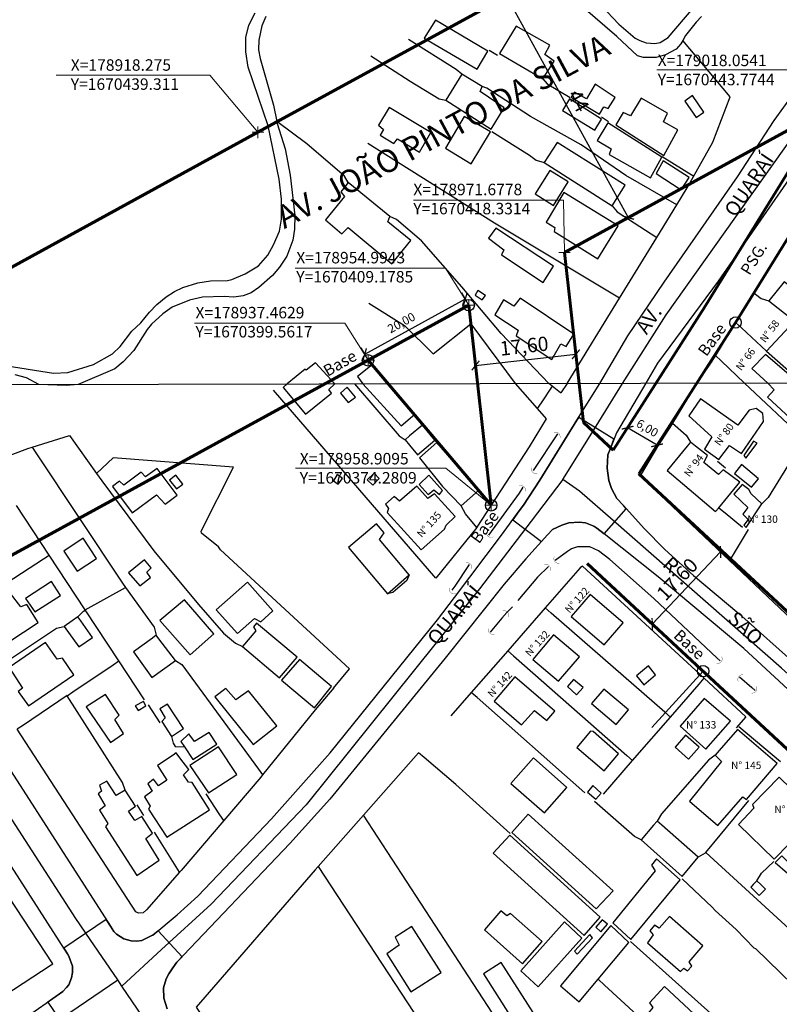
# Model space of a CAD drawing. Units: millimetres. Extents: x 177072 to 181006, y 1668731 to 16688982299.
# Drawn here: x 178877 to 179009, y 1670287 to 1670459 of the extents above; entities that cross this region are included whole.
import ezdxf
from ezdxf.enums import TextEntityAlignment as Align

# ---------------------------------------------------------------- set-up
doc = ezdxf.new("R2010")
doc.units = ezdxf.units.MM
doc.header["$LTSCALE"] = 5
doc.header["$MEASUREMENT"] = 0
doc.header["$PDMODE"] = 2
doc.header["$PDSIZE"] = -2
doc.linetypes.add('DASHED2', pattern=[0.375, 0.25, -0.125])
for name, color, linetype in [('Cotas Coordenadas', 7, 'Continuous'), ('T-MFIO-EXI', 7, 'DASHED2'), ('T-TEXTP', 7, 'Continuous'), ('V-ARROIO', 144, 'Continuous'), ('V-BUEIRO', 5, 'Continuous'), ('V-EDIFICACAO', 2, 'Continuous'), ('V-LOTE', 1, 'Continuous'), ('V-NOME_DOS_LOGRADOUROS', 7, 'Continuous'), ('V-QUADRA', 2, 'Continuous'), ('V-TESTADA', 5, 'Continuous'), ('V-VALETA', 6, 'Continuous')]:
    doc.layers.add(name, color=color, linetype=linetype)
doc.layers.add('Linhas de Cota', color=7, linetype='Continuous', lineweight=5)
doc.layers.add('Traçado Viario', color=7, linetype='Continuous', lineweight=60)
for name, color, linetype, plot in [('V-CRUZAMENTO', 1, 'Continuous', False), ('V-EIXO_DE_LOGRADOURO', 3, 'Continuous', False), ('X-LIMITE_1000', 7, 'Continuous', False)]:
    doc.layers.add(name, color=color, linetype=linetype, plot=plot)
doc.styles.get("Standard").update_dxf_attribs({"font": 'ARIAL.TTF'})
doc.dimstyles.new('ISO-25', dxfattribs={"dimtxt": 1.5, "dimasz": 1.5, "dimexe": 1.25, "dimexo": 0.625, "dimtad": 1, "dimtxsty": 'Standard', "dimblk": 'ARCHTICK', "dimcen": 0, "dimadec": 0, "dimazin": 0, "dimtfac": 1, "dimtmove": 0, "dimatfit": 3, "dimldrblk": 'ARCHTICK', "dimfxl": 0, "dimarcsym": 0})

# ---------------------------------------------------------------- blocks, each defined once
blk = doc.blocks.new('305')
at = {"color": 0, "linetype": 'ByBlock', "lineweight": -2, "const_width": 0.05}
blk.add_lwpolyline([(0.73, 0.39, 0.60863), (-0.73, 0.38)], format="xyb", dxfattribs=at)
blk = doc.blocks.new('_ArchTick')
at = {"color": 0, "linetype": 'ByBlock', "const_width": 0.15}
blk.add_lwpolyline([(-0.5, -0.5), (0.5, 0.5)], dxfattribs=at)
blk = doc.blocks.new('*D118')
at = {"layer": 'Defpoints', "color": 0}
for p in [(178954.41, 1670410.25), (178954.99, 1670409.18), (178937.46, 1670399.56)]:
    blk.add_point(p, dxfattribs=at)
at = {"layer": 'Linhas de Cota', "color": 0, "lineweight": -2}
for p, q in [((178936.88, 1670400.63), (178954.41, 1670410.25)), ((178954.69, 1670409.73), (178953.81, 1670411.34)), ((178937.16, 1670400.11), (178936.28, 1670401.73))]:
    blk.add_line(p, q, dxfattribs=at)
at = {"layer": 'Linhas de Cota', "color": 0, "lineweight": -2, "xscale": 1.5, "yscale": 1.5, "zscale": 1.5}
for p, rotation in [((178954.41, 1670410.25), 28.7467446113855), ((178936.88, 1670400.63), 208.7467446113855)]:
    blk.add_blockref('_ArchTick', p, dxfattribs=dict(at, rotation=rotation))
at = {"layer": 'Linhas de Cota', "color": 0, "insert": (178943.36, 1670405.93), "char_height": 1.5, "attachment_point": 5, "rotation": 28.7467}
blk.add_mtext('20,00', dxfattribs=at)
blk = doc.blocks.new('*D119')
at = {"layer": 'Defpoints', "color": 0}
for p in [(178973.67, 1670400.59), (178973.71, 1670400.18), (178956.22, 1670398.22)]:
    blk.add_point(p, dxfattribs=at)
at = {"layer": 'Linhas de Cota', "color": 0, "lineweight": -2}
for p, q in [((178973.64, 1670400.8), (178973.53, 1670401.83)), ((178956.15, 1670398.84), (178956.04, 1670399.87)), ((178956.18, 1670398.63), (178973.67, 1670400.59))]:
    blk.add_line(p, q, dxfattribs=at)
at = {"layer": 'Linhas de Cota', "color": 0, "lineweight": -2, "xscale": 1.5, "yscale": 1.5, "zscale": 1.5}
for p, rotation in [((178973.67, 1670400.59), 6.401282169844523), ((178956.18, 1670398.63), 186.4012821698445)]:
    blk.add_blockref('_ArchTick', p, dxfattribs=dict(at, rotation=rotation))
at = {"layer": 'Linhas de Cota', "color": 0, "insert": (178964.69, 1670401.72), "char_height": 2.5, "attachment_point": 5, "rotation": 6.4013}
blk.add_mtext('17,60', dxfattribs=at)
blk = doc.blocks.new('*D121')
at = {"layer": 'Defpoints', "color": 0}
for p in [(178982.6, 1670387.66), (178982.68, 1670387.79), (178987.75, 1670384.59)]:
    blk.add_point(p, dxfattribs=at)
at = {"layer": 'Linhas de Cota', "color": 0, "lineweight": -2}
for p, q in [((178987.83, 1670384.72), (178982.68, 1670387.79)), ((178982.92, 1670388.2), (178983.32, 1670388.87)), ((178988.07, 1670385.12), (178988.47, 1670385.79))]:
    blk.add_line(p, q, dxfattribs=at)
at = {"layer": 'Linhas de Cota', "color": 0, "lineweight": -2, "xscale": 1.5, "yscale": 1.5, "zscale": 1.5}
for p, rotation in [((178982.68, 1670387.79), 149.1999644985986), ((178987.83, 1670384.72), 329.1999644985985)]:
    blk.add_blockref('_ArchTick', p, dxfattribs=dict(at, rotation=rotation))
at = {"layer": 'Linhas de Cota', "color": 0, "insert": (178986.04, 1670387.57), "char_height": 1.5, "attachment_point": 5, "rotation": 329.2}
blk.add_mtext('6,00', dxfattribs=at)
blk = doc.blocks.new('*D122')
at = {"layer": 'Defpoints', "color": 0}
for p in [(178998.48, 1670366.54), (178998.9, 1670366.13), (178986.57, 1670353.96)]:
    blk.add_point(p, dxfattribs=at)
at = {"layer": 'Linhas de Cota', "color": 0, "lineweight": -2}
for p, q in [((178986.99, 1670353.56), (178998.9, 1670366.13)), ((178998.93, 1670366.11), (178999.81, 1670365.27)), ((178987.02, 1670353.53), (178987.9, 1670352.7))]:
    blk.add_line(p, q, dxfattribs=at)
at = {"layer": 'Linhas de Cota', "color": 0, "lineweight": -2, "xscale": 1.5, "yscale": 1.5, "zscale": 1.5}
for p, rotation in [((178998.9, 1670366.13), 46.55636126800403), ((178986.99, 1670353.56), 226.556361268004)]:
    blk.add_blockref('_ArchTick', p, dxfattribs=dict(at, rotation=rotation))
at = {"layer": 'Linhas de Cota', "color": 0, "insert": (178991.57, 1670361.15), "char_height": 2.5, "attachment_point": 5, "rotation": 46.5564}
blk.add_mtext('17.60', dxfattribs=at)
blk = doc.blocks.new('*D124')
at = {"layer": 'Defpoints', "color": 0}
for p in [(178961.61, 1670463.04), (178982.8, 1670424.43), (178982.8, 1670424.43)]:
    blk.add_point(p, dxfattribs=at)
at = {"layer": 'Linhas de Cota', "color": 0, "lineweight": -2}
for p, q in [((178961.61, 1670463.04), (178982.8, 1670424.43)), ((178962.16, 1670463.34), (178962.71, 1670463.64)), ((178983.34, 1670424.73), (178983.89, 1670425.03))]:
    blk.add_line(p, q, dxfattribs=at)
at = {"layer": 'Linhas de Cota', "color": 0, "lineweight": -2, "xscale": 1.5, "yscale": 1.5, "zscale": 1.5}
for p, rotation in [((178961.61, 1670463.04), 118.7500713032684), ((178982.8, 1670424.43), 298.7500713032684)]:
    blk.add_blockref('_ArchTick', p, dxfattribs=dict(at, rotation=rotation))
at = {"layer": 'Linhas de Cota', "color": 0, "insert": (178973.85, 1670444.64), "char_height": 2.5, "attachment_point": 5, "rotation": 298.7501}
blk.add_mtext('44', dxfattribs=at)

msp = doc.modelspace()

# ---------------------------------------------------------------- linework, layer by layer
at = {"layer": 'Linhas de Cota'}
for p, q in [((178987.79108, 1670450.21969), (179013.98018, 1670450.21969)), ((178909.88978, 1670449.24328), (178883.12233, 1670449.24328)), ((178918.275, 1670439.311), (178909.88978, 1670449.24328)), ((178945.35289, 1670427.48177), (178971.54199, 1670427.48177)), ((178971.67783, 1670418.33139), (178971.54199, 1670427.48177)), ((178924.7608, 1670415.63999), (178950.9499, 1670415.63999)), ((178954.99428, 1670409.17846), (178950.9499, 1670415.63999)), ((178907.22943, 1670406.02325), (178933.41853, 1670406.02325)), ((178937.46291, 1670399.56171), (178933.41853, 1670406.02325)), ((178924.79728, 1670380.74242), (178950.98638, 1670380.74242)), ((178958.90946, 1670374.28089), (178950.98638, 1670380.74242))]:
    msp.add_line(p, q, dxfattribs=at)
for p in [(178918.275, 1670439.311), (178971.67783, 1670418.33139), (178954.99428, 1670409.17846), (178937.46291, 1670399.56171), (178958.90946, 1670374.28089)]:
    msp.add_point(p, dxfattribs=at)
at = {"layer": 'T-MFIO-EXI', "linetype": 'Continuous'}
msp.add_line((178995.84586, 1670345.33483), (178986.93223, 1670335.50847), dxfattribs=at)
at = {"layer": 'Traçado Viario'}
for p, q in [((178918.275, 1670439.311), (179005.985, 1670487.34)), ((179018.05411, 1670443.77437), (178971.67783, 1670418.33139)), ((178918.275, 1670439.311), (178786.709, 1670367.266)), ((178996.04697, 1670408.71383), (179012.93327, 1670436.05971)), ((179001.82479, 1670406.65079), (179018.6825, 1670433.91944)), ((178974.99917, 1670388.72696), (178971.67783, 1670418.33139)), ((178954.99428, 1670409.17846), (178937.46368, 1670399.56081)), ((178958.90946, 1670374.28089), (178954.99428, 1670409.17846)), ((178980.19561, 1670383.89903), (178996.13953, 1670408.85873)), ((178984.6636, 1670379.7479), (179001.82479, 1670406.65079)), ((178937.46291, 1670399.56171), (178807.842, 1670328.673)), ((178937.46368, 1670399.56081), (178958.90946, 1670374.28089)), ((178938.22932, 1670399.98086), (178937.9726, 1670399.84046))]:
    msp.add_line(p, q, dxfattribs=at)
at = {"layer": 'Traçado Viario', "linetype": 'Continuous'}
for p, q in [((178974.99917, 1670388.72696), (178980.19561, 1670383.89903)), ((178984.6636, 1670379.7479), (179074.03259, 1670296.71666)), ((178975.65246, 1670364.09619), (178996.28543, 1670344.92644)), ((178996.28543, 1670344.92644), (179027.69477, 1670315.74454))]:
    msp.add_line(p, q, dxfattribs=at)
at = {"layer": 'Traçado Viario', "linetype": 'Continuous', "lineweight": -2}
for centre in [(178954.98583, 1670409.15466), (179001.51, 1670406.14), (178937.45446, 1670399.53792), (178958.90101, 1670374.25709), (178995.84586, 1670345.33483)]:
    msp.add_circle(centre, 1, dxfattribs=at)
at = {"layer": 'V-ARROIO'}
for points in [[(178978.11, 1670461.44), (178981.14, 1670458.15), (178984.03, 1670455.75), (178984.8, 1670455.3), (178985.93, 1670454.92), (178987.43, 1670454.79), (178988.37, 1670454.96), (178989.76, 1670455.86), (178994.12, 1670460.97)], [(178873.43, 1670398.77), (178882.66, 1670397.32), (178885.14, 1670397.42), (178889.63, 1670398.81), (178892.92, 1670400.65), (178894.24, 1670401.96), (178896.27, 1670404.61), (178897.88, 1670406.08), (178899.35, 1670407.92), (178900.67, 1670409.27), (178902.26, 1670410.61), (178903.73, 1670411.55), (178905.19, 1670412.26), (178907.8, 1670413.05), (178910.02, 1670413.39), (178912.97, 1670413.48), (178913.74, 1670413.63), (178916.05, 1670414.61), (178918.39, 1670416.04), (178920, 1670417.86), (178921, 1670419.66), (178922.01, 1670422.05), (178922.39, 1670424.14), (178922.37, 1670427.65), (178921.94, 1670431.15), (178920.06, 1670440.41), (178916.58, 1670450.65), (178916.13, 1670453.34), (178916.17, 1670455.86), (178916.7, 1670458), (178917.79, 1670460.14)], [(178995.55, 1670459.51), (178994.63, 1670458.53), (178992.77, 1670456.16), (178992.3, 1670455.29), (178991.98, 1670454.71), (178991.14, 1670453.83), (178989.31, 1670452.84), (178987.64, 1670452.37), (178985.46, 1670452.33), (178984.4, 1670452.65), (178980.84, 1670456.01), (178974.97, 1670461.05)], [(178919.63, 1670459.53), (178918.93, 1670457.87), (178918.41, 1670455.39), (178918.37, 1670453.68), (178918.63, 1670452.18), (178920.96, 1670444.06), (178921.56, 1670441.22), (178921.64, 1670440.86), (178922.99, 1670436.45), (178923.89, 1670431.84), (178924.68, 1670424.79), (178924.66, 1670422.43), (178924.34, 1670420.51), (178923.29, 1670417.73), (178922.05, 1670415.81), (178920.83, 1670414.36), (178918.44, 1670412.26), (178917.07, 1670411.34), (178915.7, 1670410.78), (178914.04, 1670410.53), (178912.37, 1670410.65), (178908.61, 1670410.53), (178906.34, 1670410.03), (178903.31, 1670408.84), (178901.7, 1670407.64), (178899.72, 1670405.84), (178898.96, 1670404.93), (178896.61, 1670401.28), (178894.8, 1670399.28), (178893.31, 1670398.04), (178886.96, 1670395.35), (178884.83, 1670395.17), (178880.1, 1670395.34), (178877.94, 1670396.5), (178875.98, 1670396.99)]]:
    msp.add_lwpolyline(points, dxfattribs=at)
at = {"layer": 'V-CRUZAMENTO'}
msp.add_lwpolyline([(178971.21, 1670370.81), (178972.44, 1670371.18), (178974.26, 1670371.33), (178975.35, 1670371.18), (178976.79, 1670370.65), (178977.34, 1670370.29), (178978.62, 1670369.27), (178978.62, 1670369.27), (178982.45794, 1670373.65196), (178981.95, 1670374.21), (178981.95, 1670374.21), (178980.82, 1670375.45), (178979.9, 1670377.2), (178979.43, 1670378.6), (178979.1, 1670380.71), (178979.25, 1670383.08), (178979.63, 1670384.07), (178979.63, 1670384.07), (178980.29065, 1670385.77569), (178974.16348, 1670389.5734), (178973.87, 1670389.1), (178973.87, 1670389.1), (178967.38, 1670378.62), (178964.55, 1670374.31), (178963.81, 1670373.29), (178962.69349, 1670371.74797), (178967.6856, 1670367.93197), (178968.75, 1670369.1), (178969.61, 1670370.04)], close=True, dxfattribs=at)
msp.add_lwpolyline([(178902.47, 1670286.46), (178901.88, 1670288.3), (178901.82, 1670290.14), (178902.28, 1670291.66), (178902.73, 1670292.55), (178903.45, 1670293.6), (178903.45, 1670293.6), (178904.15, 1670294.61), (178905.03574, 1670295.53892), (178900.84855, 1670300.07329), (178899.93, 1670299.32), (178899.9, 1670299.31), (178899.9, 1670299.31), (178898.05, 1670298.38), (178897.13, 1670298.28), (178896.17, 1670298.33), (178894.91, 1670298.68), (178893.62, 1670299.46), (178893.15, 1670299.96), (178892.58, 1670300.84), (178892.58, 1670300.84), (178891.81092, 1670302.03738), (178884.44525, 1670297.01901), (178885.06, 1670296.06), (178885.06, 1670296.06), (178885.32, 1670295.65), (178885.95, 1670293.87), (178885.97, 1670292.78), (178885.8, 1670291.85), (178885.29, 1670290.64), (178884.9, 1670290.19), (178884.27, 1670289.45), (178881.63747, 1670287.62155), (178885.69948, 1670281.63342)], dxfattribs=at)
at = {"layer": 'V-EDIFICACAO'}
for p, q in [((178938.16, 1670398.74), (178935.59, 1670396.7)), ((178941.03, 1670395.45), (178938.16, 1670398.74)), ((178935.59, 1670396.7), (178936.54, 1670395.45)), ((178936.54, 1670395.45), (178943.2, 1670388.11)), ((178945.61, 1670390.13), (178941.03, 1670395.45)), ((178941.03, 1670395.45), (178941.03, 1670395.45)), ((178943.2, 1670388.11), (178945.61, 1670390.13)), ((178949.45, 1670385.22), (178946.45, 1670382.55)), ((178956.73, 1670376.85), (178949.45, 1670385.22)), ((178949.45, 1670385.22), (178949.45, 1670385.22)), ((178946.45, 1670382.55), (178950.44, 1670377.52)), ((178950.44, 1670377.52), (178953.69, 1670374.18)), ((178953.69, 1670374.18), (178956.73, 1670376.85))]:
    msp.add_line(p, q, dxfattribs=at)
for points in [[(178949.19, 1670458.84), (178947.26, 1670455.72), (178956.5, 1670450.33), (178958.34, 1670453.45), (178949.19, 1670458.84)], [(178963.25, 1670457.81), (178960.39, 1670453.07), (178967.91, 1670448.66), (178969.92, 1670451.74), (178968.25, 1670452.9), (178969.15, 1670454.48), (178963.25, 1670457.81)], [(178957.01, 1670446.44), (178957.35, 1670447.3), (178953.8, 1670449.43), (178951.03, 1670444.9), (178958.93, 1670439.86), (178961.2, 1670443.58), (178957.01, 1670446.44)], [(178977.06, 1670447.68), (178975.52, 1670445.16), (178973.42, 1670446.31), (178972.87, 1670445.42), (178977.78, 1670442.47), (178978.55, 1670443.75), (178979.28, 1670443.45), (178980.52, 1670445.37), (178977.06, 1670447.68)], [(178972.57, 1670445.12), (178971.37, 1670443.11), (178976.97, 1670439.69), (178978.13, 1670441.57), (178972.57, 1670445.12)], [(178985.05, 1670445.24), (178983.17, 1670442.17), (178981.89, 1670442.77), (178980.65, 1670440.63), (178988.98, 1670435.28), (178991.46, 1670439.73), (178988.94, 1670441.14), (178989.67, 1670442.64), (178985.05, 1670445.24)], [(178993.99, 1670445.71), (178992.66, 1670444.73), (178994.63, 1670441.87), (178995.99, 1670442.81), (178993.99, 1670445.71)], [(178941.15, 1670443.62), (178939.27, 1670440.54), (178940.13, 1670439.82), (178939.57, 1670438.79), (178941.92, 1670437.38), (178942.56, 1670438.19), (178946.41, 1670435.84), (178948.42, 1670439.3), (178941.15, 1670443.62)], [(178954.23, 1670442.04), (178950.94, 1670436.52), (178955.43, 1670433.79), (178958.81, 1670439.39), (178954.23, 1670442.04)], [(178979.24, 1670440.97), (178977.4, 1670437.85), (178979.84, 1670436.44), (178979.45, 1670435.46), (178986.68, 1670431.35), (178988.68, 1670434.99), (178979.24, 1670440.97)], [(178970.43, 1670437.55), (178968.12, 1670434.05), (178980.01, 1670426.48), (178982.27, 1670430.07), (178970.43, 1670437.55)], [(178988.9, 1670434.34), (178987.66, 1670432.12), (178992.02, 1670429.3), (178993.43, 1670431.44), (178988.9, 1670434.34)], [(178969.15, 1670432.63), (178966.59, 1670428.57), (178969.75, 1670426.56), (178972.36, 1670430.67), (178969.15, 1670432.63)], [(178933.97, 1670430.58), (178933.38, 1670429.81), (178932.69, 1670428.92), (178933.37, 1670428.1), (178930.04, 1670424.04), (178932.9, 1670421.61), (178934.01, 1670422.68), (178941.62, 1670416.35), (178944.91, 1670420.45), (178940.9, 1670423.7), (178941.28, 1670424.6), (178934.91, 1670429.81), (178933.97, 1670430.58)], [(178971.59, 1670428.79), (178968.47, 1670423.62), (178970.01, 1670422.68), (178969.88, 1670421.99), (178977.53, 1670417.25), (178981.03, 1670422.97), (178971.59, 1670428.79)], [(178959.75, 1670422.59), (178958.42, 1670420.84), (178961.11, 1670418.83), (178960.73, 1670417.93), (178968, 1670413.1), (178969.79, 1670415.96), (178959.75, 1670422.59)], [(179009.97, 1670413.23), (179007.28, 1670409.94), (179019.55, 1670400.28), (179022.2, 1670403.87), (179009.97, 1670413.23)], [(178956.58, 1670411.73), (178956.11, 1670410.92), (178957.35, 1670410.07), (178957.91, 1670410.83), (178956.58, 1670411.73)], [(178963.98, 1670410.41), (178962.87, 1670409), (178961.07, 1670410.11), (178959.53, 1670407.46), (178963.59, 1670404.81), (178963.25, 1670403.82), (178969.49, 1670399.68), (178971.03, 1670402.41), (178972.01, 1670401.94), (178973.3, 1670404.12), (178963.98, 1670410.41)], [(179006.91, 1670401.16), (179006.89, 1670401.14), (179013.18, 1670395.59), (179016.75, 1670392.45), (179018.33, 1670394), (179020.99, 1670391.49), (179021.15, 1670391.49), (179023.41, 1670393.98), (179021.77, 1670395.61), (179010.86, 1670405.41), (179006.91, 1670401.16)], [(179012.47, 1670395.59), (179006.7, 1670400.55), (179004.34, 1670398.1), (179007.12, 1670395.58), (179008.21, 1670394.38), (179007.1, 1670393.1), (179012.62, 1670387.96), (179016.4, 1670391.95), (179012.47, 1670395.59)], [(178931.66, 1670395.44), (178928.31, 1670399.09), (178926.69, 1670397.82), (178926.5, 1670397.98), (178923.34, 1670395.42), (178922.67, 1670394.82), (178926.53, 1670390.13), (178931.09, 1670393.82), (178930.6, 1670394.45), (178931.66, 1670395.44)], [(178933.8, 1670394.84), (178932.65, 1670393.84), (178933.97, 1670392.2), (178935.26, 1670393.14), (178933.8, 1670394.84)], [(178995.39, 1670392.8), (178993.37, 1670389.87), (178997.36, 1670386.2), (178996.12, 1670384.03), (178998.61, 1670382.26), (179000.46, 1670384.68), (179002.55, 1670383.3), (179006.4, 1670388.85), (179006.27, 1670390.26), (179005.11, 1670391.13), (179003.89, 1670390.85), (179001.91, 1670388.24), (178995.39, 1670392.8)], [(178943.9, 1670385.7), (178944.7, 1670384.72), (178946.05, 1670383.06), (178949.09, 1670385.62), (178946.95, 1670388.26), (178944.7, 1670386.37), (178943.9, 1670385.7)], [(178998.58, 1670373.84), (179002.24, 1670378.32), (178999.34, 1670380.47), (178998.54, 1670379.62), (178995.99, 1670381.7), (178996.62, 1670382.93), (178994.53, 1670384.6), (178993.66, 1670385.29), (178993.09, 1670384.6), (178989.57, 1670380.33), (178998.02, 1670373.16)], [(179002.96, 1670382.92), (179003.32, 1670382.49), (179005.25, 1670385.08), (179004.66, 1670385.45), (179002.96, 1670382.92)], [(178894.89, 1670377.79), (178894.13, 1670378.45), (178892.89, 1670377.52), (178896.34, 1670372.94), (178900.58, 1670376.09), (178902.09, 1670374.47), (178904.18, 1670376), (178900.7, 1670380.66), (178898.68, 1670379.23), (178897.94, 1670380.02), (178894.89, 1670377.79)], [(179002.54, 1670381.39), (179001.33, 1670379.81), (179004.31, 1670377.41), (179005.53, 1670378.89), (179002.54, 1670381.39)], [(178903.97, 1670379.54), (178902.85, 1670378.66), (178904.1, 1670377.15), (178905.17, 1670377.95), (178903.97, 1670379.54)], [(178932.08, 1670379.64), (178931.41, 1670378.52), (178932.25, 1670377.92), (178933.03, 1670378.96), (178932.08, 1670379.64)], [(178937.32, 1670378.73), (178938.29, 1670377.79), (178939.38, 1670378.95), (178938.54, 1670379.86), (178937.32, 1670378.73)], [(178948.03, 1670379.49), (178946.36, 1670377.86), (178947.92, 1670376.16), (178948.92, 1670376.95), (178949.88, 1670376.16), (178950.43, 1670376.86), (178948.03, 1670379.49)], [(178942.96, 1670374.98), (178942.01, 1670375.8), (178940.51, 1670374.44), (178941.04, 1670373.73), (178940.8, 1670373.03), (178946.69, 1670366.52), (178950.79, 1670370.09), (178951.08, 1670370.81), (178952.64, 1670372.29), (178949.02, 1670376.26), (178947.86, 1670375.46), (178945.96, 1670377.59), (178942.96, 1670374.98)], [(179004.2, 1670376.26), (179003.81, 1670377.02), (179002.68, 1670377.88), (179001.2, 1670376.21), (179003.65, 1670373.88), (179002.8, 1670372.7), (179003.71, 1670371.78), (179002.96, 1670370.79), (179003.37, 1670370.38), (179006.11, 1670374.54), (179004.2, 1670376.26)], [(178934.03, 1670366.88), (178940.85, 1670358.85), (178944.65, 1670362.13), (178939.46, 1670368.32), (178940.28, 1670369.45), (178938.9, 1670371.04), (178934.03, 1670366.88)], [(178884.42, 1670366.28), (178886.75, 1670362.78), (178890.13, 1670365.01), (178887.8, 1670368.55), (178884.42, 1670366.28)], [(178895.73, 1670362.5), (178897.7, 1670360.19), (178899.52, 1670361.66), (178898.89, 1670362.61), (178899.65, 1670363.37), (178898.47, 1670364.78), (178895.73, 1670362.5)], [(178877.78, 1670358.02), (178879.37, 1670355.66), (178883.84, 1670358.55), (178882.28, 1670360.98), (178877.78, 1670358.02)], [(178911, 1670356.06), (178914.73, 1670351.92), (178917.67, 1670354.53), (178918.77, 1670353.96), (178920.86, 1670355.87), (178916.45, 1670360.85), (178911, 1670356.06)], [(178875.16, 1670358.87), (178868.77, 1670354.63), (178870.71, 1670351.65), (178870.46, 1670351.04), (178872.04, 1670348.67), (178879.94, 1670353.81), (178877.96, 1670356.96), (178876.93, 1670356.58), (178875.16, 1670358.87)], [(178976.14, 1670358.71), (178972.84, 1670354.89), (178978.58, 1670349.91), (178981.93, 1670353.76), (178976.14, 1670358.71)], [(178901.19, 1670354.17), (178906.43, 1670348.21), (178910.57, 1670351.84), (178905.45, 1670357.79), (178901.19, 1670354.17)], [(178886.88, 1670354.81), (178885.88, 1670354.1), (178884.49, 1670353.11), (178887.05, 1670349.56), (178889.43, 1670351.21), (178887.38, 1670354.1), (178886.88, 1670354.81)], [(178918.02, 1670353.7), (178917.48, 1670353.06), (178917.89, 1670352.38), (178915.56, 1670349.65), (178922.01, 1670344.16), (178925.1, 1670347.78), (178918.02, 1670353.7)], [(178900.55, 1670351.59), (178899.89, 1670351.11), (178896.56, 1670348.68), (178899.76, 1670344.25), (178903.9, 1670347.2), (178901.01, 1670350.99), (178900.55, 1670351.59)], [(178969.8, 1670351.68), (178966.16, 1670347.39), (178970.64, 1670343.62), (178974.29, 1670347.85), (178969.8, 1670351.68)], [(178874.9, 1670345.99), (178877.26, 1670342.35), (178876.5, 1670341.79), (178878.26, 1670339.27), (178886.17, 1670344.7), (178884.22, 1670347.63), (178883.28, 1670347.44), (178881.25, 1670350.31), (178874.9, 1670345.99)], [(178925.5, 1670347.37), (178922.4, 1670343.77), (178928.11, 1670338.95), (178931.08, 1670342.65), (178925.5, 1670347.37)], [(178984.24, 1670344.53), (178985.52, 1670342.98), (178987.58, 1670344.68), (178986.34, 1670346.26), (178984.24, 1670344.53)], [(178963.06, 1670344.34), (178959.46, 1670340.11), (178964.18, 1670335.98), (178966.45, 1670338.46), (178968.63, 1670336.72), (178969.98, 1670338.37), (178963.06, 1670344.34)], [(178973.28, 1670343.89), (178972.23, 1670342.67), (178973.76, 1670341.19), (178974.93, 1670342.47), (178973.28, 1670343.89)], [(178891.7, 1670341.29), (178888.35, 1670339.14), (178892.57, 1670332.91), (178894.86, 1670334.47), (178893.3, 1670336.92), (178894.06, 1670337.66), (178891.7, 1670341.29)], [(178916.61, 1670341.91), (178914.44, 1670340.33), (178912.65, 1670342.33), (178910.74, 1670340.86), (178917.42, 1670332.53), (178921.53, 1670335.82), (178916.61, 1670341.91)], [(178978.52, 1670342.2), (178976.38, 1670339.72), (178980.68, 1670336.05), (178982.82, 1670338.57), (178978.52, 1670342.2)], [(178896.89, 1670339.28), (178897.39, 1670338.47), (178898.75, 1670339.3), (178898.31, 1670340.06), (178896.89, 1670339.28)], [(178902.51, 1670339.61), (178901.16, 1670338.74), (178902.11, 1670337.17), (178901.54, 1670336.53), (178903.2, 1670333.97), (178905.27, 1670335.35), (178902.51, 1670339.61)], [(178996.04, 1670340.58), (178991.87, 1670335.75), (178996.34, 1670331.76), (179000.61, 1670336.62), (178996.04, 1670340.58)], [(178905.44, 1670332.13), (178906.89, 1670329.91), (178911.08, 1670332.6), (178909.77, 1670334.63), (178907.23, 1670333.08), (178906.25, 1670334.41), (178904.83, 1670333.06), (178905.44, 1670332.13)], [(178976.7, 1670334.8), (178976.25, 1670334.89), (178973.86, 1670332.02), (178978.6, 1670327.96), (178981.13, 1670330.91), (178976.7, 1670334.8)], [(178997.94, 1670330.7), (178998.65, 1670329.98), (178999.05, 1670329.58), (178993.47, 1670322.68), (178998.43, 1670318.45), (179002.76, 1670323.41), (179003.44, 1670322.95), (179008.76, 1670329.22), (179001.83, 1670335.17), (178998.65, 1670331.52), (178997.94, 1670330.7)], [(178992.8, 1670334.15), (178990.98, 1670332.07), (178993.28, 1670329.98), (178995.15, 1670332.06), (178992.8, 1670334.15)], [(178904.03028, 1670331.09286), (178903.5, 1670330.7), (178900.78, 1670328.86), (178902.36, 1670326.33), (178900.92, 1670325.34), (178900.08, 1670326.52), (178899.08, 1670325.7), (178899.84, 1670324.39), (178898.48, 1670323.45), (178899.49, 1670321.81), (178899.19, 1670321.25), (178902.38, 1670316.4), (178909.84, 1670321.18), (178906.8, 1670325.94), (178906.17, 1670325.95), (178905.31, 1670327.26), (178906.2, 1670328.18), (178904.64, 1670330.22), (178904.03028, 1670331.09286)], [(178906.37, 1670328.91), (178909.62, 1670324.1), (178914.6, 1670327.3), (178911.4, 1670332.16), (178906.37, 1670328.91)], [(178966.28, 1670330.22), (178962.36, 1670325.73), (178968.23, 1670320.62), (178972.12, 1670325.05), (178966.28, 1670330.22)], [(178893.53, 1670323.68), (178891.91, 1670326.17), (178890.68, 1670325.43), (178890.99, 1670324.42), (178890.43, 1670323.94), (178891.66, 1670321.88), (178890.68, 1670321.07), (178892.11, 1670318.78), (178891.67, 1670318.19), (178897.18, 1670309.73), (178901.05, 1670312.36), (178898.7, 1670316.16), (178899.87, 1670317.07), (178898.04, 1670320), (178896.8, 1670319.31), (178895.73, 1670320.93), (178896.9, 1670321.81), (178895.13, 1670324.56), (178893.53, 1670323.68)], [(179004.46, 1670322.08), (179004.67, 1670321.42), (179002, 1670318.6), (179008.25, 1670312.57), (179013.46, 1670317.87), (179011.2, 1670320.28), (179013.36, 1670322.74), (179009.13, 1670326.84), (179004.46, 1670322.08)], [(178976.62, 1670325.37), (178975.71, 1670324.24), (178977.14, 1670323.01), (178978.1, 1670324.08), (178976.62, 1670325.37)], [(178965.35, 1670320.38), (178962.52, 1670317.22), (178977.24, 1670303.88), (178980.2, 1670307.02), (178965.35, 1670320.38)], [(178987.85, 1670319.2), (178987.23, 1670318.47), (178985.07, 1670315.92), (178992.18, 1670309.5), (178994.96, 1670312.9), (178988.67, 1670318.47), (178987.85, 1670319.2)], [(178962.16, 1670316.74), (178959.26, 1670313.57), (178975.1, 1670299.25), (178977.9, 1670302.43), (178962.16, 1670316.74)], [(178987.75, 1670312.59), (178986.86, 1670311.53), (178987.52, 1670310.49), (178980.09, 1670301.44), (178983.25, 1670298.55), (178991.86, 1670308.93), (178987.75, 1670312.59)], [(179009.57, 1670313.16), (179008.42, 1670311.96), (179010.54, 1670310.11), (179011.57, 1670311.18), (179009.57, 1670313.16)], [(179005.19, 1670308.79), (179004.55, 1670308.11), (179004.14, 1670307.67), (179005.64, 1670306.21), (179006.75, 1670307.3), (179005.9, 1670308.11), (179005.19, 1670308.79)], [(178962.28, 1670303.1), (178961.63, 1670302.67), (178960.57, 1670303.55), (178957.76, 1670300.22), (178964.39, 1670294.3), (178967.78, 1670298.18), (178962.28, 1670303.1)], [(178964.08, 1670293.1), (178967.13, 1670290.27), (178974.74, 1670298.77), (178971.71, 1670301.6), (178964.08, 1670293.1)], [(178978.28, 1670301.98), (178977.18, 1670300.71), (178978.04, 1670299.86), (178979.21, 1670301.2), (178978.28, 1670301.98)], [(178990, 1670302.53), (178988.19, 1670300.5), (178987.39, 1670301.03), (178986.57, 1670300.06), (178987.17, 1670299.34), (178986.16, 1670297.98), (178991.89, 1670292.99), (178992.5, 1670293.52), (178993.11, 1670293.05), (178993.88, 1670293.89), (178993.44, 1670294.67), (178995.79, 1670297.45), (178990, 1670302.53)], [(178945.08, 1670300.8), (178942.16, 1670298.94), (178942.9, 1670297.53), (178940.7, 1670296.04), (178944.92, 1670289.44), (178950.21, 1670292.76), (178945.08, 1670300.8)], [(178977.55, 1670291.61), (178982.92, 1670298.03), (178979.79, 1670300.96), (178970.98, 1670290.45), (178974.27, 1670287.69), (178977.55, 1670291.61)], [(178973.44, 1670296.52), (178973.92, 1670295.99), (178976.55, 1670298.86), (178976.08, 1670299.43), (178973.44, 1670296.52)], [(178960.66, 1670294.51), (178957.6, 1670292.54), (178962.22, 1670285.25), (178961.34, 1670284.42), (178962.41, 1670282.6), (178961.98, 1670282), (178965.37, 1670276.95), (178969.02, 1670281.44), (178960.66, 1670294.51)], [(178989.1, 1670290.33), (178986.51, 1670287.52), (178987.1, 1670286.67), (178986.31, 1670285.76), (178991.33, 1670281.11), (178993.1, 1670282.92), (178992.54, 1670283.67), (178994.23, 1670285.59), (178989.1, 1670290.33)]]:
    msp.add_lwpolyline(points, close=True, dxfattribs=at)
at = {"layer": 'V-EIXO_DE_LOGRADOURO'}
for points in [[(178893.83, 1670291.48), (178889.01, 1670298.57), (178886.53, 1670302.21), (178834.47, 1670382.85), (178827.33, 1670395.24), (178790.09, 1670452.46), (178746.81, 1670518.32), (178743.96, 1670522.65), (178741.72, 1670525.96)], [(178971.42, 1670378.75), (178976.44, 1670386.85), (178981.82, 1670395.53), (178989.39, 1670407.48), (179014.99, 1670443.44), (179031.47, 1670466.05), (179033.9, 1670470.47), (179038.05, 1670478.03), (179038.63, 1670479.09)], [(178971.42, 1670378.75), (178965.89, 1670371.52), (178956.87, 1670359.72), (178926.67, 1670322), (178910.1, 1670304.73), (178901.48, 1670296.77), (178894.57, 1670290.38)], [(179059.19, 1670297.64), (179055.44, 1670303.19), (179054.92, 1670303.97), (179044.1, 1670314.7), (179009.54, 1670345.88), (178980.19, 1670371.59), (178974.31, 1670376.74), (178971.42, 1670378.75)], [(178775.95, 1670213.31), (178778.56, 1670214.93), (178781.62, 1670217.11), (178790.53, 1670223.47), (178795.16, 1670227.07), (178811.22, 1670238.3), (178844.02, 1670259.6), (178877.5, 1670280.4), (178886.92, 1670286.79), (178893.83, 1670291.48)], [(178894.57, 1670290.38), (178893.83, 1670291.48)], [(178963.59, 1670184.58), (178958.6, 1670191.92), (178950.7, 1670203.53), (178938.08, 1670223.23), (178912.52, 1670262.47), (178899.99, 1670282.42), (178899.04, 1670283.82), (178894.57, 1670290.38)]]:
    msp.add_lwpolyline(points, dxfattribs=at)
at = {"layer": 'V-LOTE'}
for points in [[(178953.8, 1670449.43), (178952.79, 1670450.24), (178944.51, 1670455.5)], [(178991.27, 1670426.67), (178993.07, 1670429.6), (178997.56, 1670437.56), (179000.57, 1670445.48), (178992.3, 1670455.29)], [(178958.57, 1670453.63), (178960.01, 1670452.77)], [(178937.96, 1670452.63), (178944.78, 1670448.21), (178949.85, 1670445.14), (178951.03, 1670444.9)], [(178967.91, 1670448.66), (178968.69, 1670447.75), (178972.68, 1670445.35)], [(178991.27, 1670426.67), (178982.41, 1670431.75), (178974.58, 1670437.14), (178965.75, 1670442.08), (178958.15, 1670447), (178957.35, 1670447.3)], [(178933.97, 1670430.58), (178933.33, 1670431.67), (178926.79, 1670437.27), (178921.56, 1670441.22)], [(178978.12, 1670442.03), (178979.34, 1670441.18)], [(178959, 1670439.46), (178965.59, 1670435.31), (178966.78, 1670434.46), (178968.12, 1670434.05)], [(178981.27, 1670410.37), (178959.52, 1670423.46), (178937.4, 1670437.36)], [(178988.73, 1670435.08), (178994.23, 1670431.66)], [(178980.01, 1670426.48), (178980.9, 1670425.42), (178987.77, 1670420.96)], [(178987.77, 1670420.96), (178991.27, 1670426.67)], [(178969.54, 1670395.03), (178968.94, 1670395.51), (178960.66, 1670404.24), (178953.82, 1670412.34), (178946.75, 1670420.39), (178942.4, 1670424.11), (178941.28, 1670424.6)], [(179011.72, 1670422.74), (179004.69, 1670411.3)], [(178981.27, 1670410.37), (178987.77, 1670420.96)], [(178972.16, 1670395.51), (178981.27, 1670410.37)], [(179004.69, 1670411.3), (179001.51, 1670406.14)], [(179004.69, 1670411.3), (179005.71, 1670410.5), (179005.95, 1670410.31), (179007.28, 1670409.94)], [(178937.58, 1670409.5), (178943.83, 1670405.6), (178948.82, 1670400.7), (178955.34, 1670405.91), (178963.07, 1670395.5), (178966.93, 1670391.13)], [(179001.51, 1670406.14), (178997.99, 1670400.41)], [(179001.51, 1670406.14), (179002.55, 1670405.19), (179006.91, 1670401.16)], [(178997.99, 1670400.41), (178997.05, 1670398.87), (178994.76, 1670395.56), (178990.54, 1670388.58)], [(179013.44, 1670385.79), (179003.06, 1670395.57), (178999, 1670399.45), (178997.99, 1670400.41)], [(178956.39, 1670370.4), (178949.25, 1670361.53), (178920.96, 1670394.35)], [(178935.12, 1670395.44), (178942.85, 1670386.38), (178943.9, 1670385.7)], [(178969.54, 1670395.03), (178967.62, 1670392.15), (178966.93, 1670391.13)], [(178971.03, 1670393.89), (178971.01, 1670393.86), (178969.54, 1670395.03)], [(178972.16, 1670395.51), (178971.03, 1670393.89)], [(178966.93, 1670391.13), (178968.51, 1670389.35), (178965.52, 1670384.48), (178956.42, 1670370.44), (178956.39, 1670370.4)], [(178990.54, 1670388.58), (178990.48, 1670388.48), (178987.89, 1670384.5), (178985.04, 1670379.69), (178984.96, 1670379.34), (179000.46, 1670364.66)], [(178990.54, 1670388.58), (178992.91, 1670386.48), (178993.66, 1670385.29)], [(178878.9, 1670384.41), (178885.4, 1670386.41), (178890.11, 1670379.82)], [(179013.44, 1670385.79), (179007.16, 1670375.65), (179006.11, 1670374.54)], [(178871.36, 1670381.6), (178872.43, 1670382.04), (178878.15, 1670384.18), (178878.9, 1670384.41)], [(178878.9, 1670384.41), (178879.56, 1670383.41), (178894.66, 1670360.66), (178895.19, 1670359.92)], [(178931.46, 1670342.38), (178934.21, 1670345.77), (178911.75, 1670366.48), (178911.41, 1670366.99), (178908.44, 1670369.42), (178908.38, 1670369.76), (178914, 1670380.93), (178893.02, 1670382.55), (178890.11, 1670379.82)], [(178998.34, 1670381.97), (178999.73, 1670380.77)], [(178890.11, 1670379.82), (178891.05, 1670378.51), (178900.14, 1670366.32), (178907.9, 1670356.98), (178912.26, 1670351.98), (178914.37, 1670350.24), (178915.56, 1670349.65)], [(178881.9, 1670365.56), (178876.21, 1670374.22)], [(178956.39, 1670370.4), (178954.42, 1670372.77), (178953.69, 1670374.18)], [(178998.58, 1670373.84), (178999.7, 1670372.93), (179002.74, 1670370.45)], [(179003.73, 1670370.02), (179001.07, 1670365.66), (179000.46, 1670364.66)], [(178864.15, 1670354.05), (178880.88, 1670364.9), (178881.9, 1670365.56)], [(178888.18, 1670356.02), (178881.9, 1670365.56)], [(178996.03, 1670344.09), (178974.85, 1670363.62), (178974.42, 1670363.33), (178968.34, 1670356.38)], [(179000.46, 1670364.66), (179015.81, 1670350.12), (179016.44, 1670349.67)], [(178888.18, 1670356.02), (178895.19, 1670359.92)], [(178895.19, 1670359.92), (178900.17, 1670352.99), (178900.55, 1670351.59)], [(178886.88, 1670354.81), (178887.84, 1670355.79), (178888.15, 1670356), (178888.18, 1670356.02)], [(178894.03, 1670347.12), (178888.18, 1670356.02)], [(178968.34, 1670356.38), (178961.79, 1670348.89)], [(178990.16, 1670337.34), (178989.15, 1670338.21), (178969.39, 1670355.47), (178968.34, 1670356.38)], [(178870.4, 1670344.35), (178871.42, 1670345.02), (178883.15, 1670352.83), (178884.49, 1670353.11)], [(178961.79, 1670348.89), (178955.44, 1670341.63)], [(178961.79, 1670348.89), (178962.82, 1670347.99), (178982.55, 1670330.63), (178983.55, 1670329.75)], [(178885.03, 1670341.05), (178886.03, 1670341.73), (178893.02, 1670346.44), (178894.03, 1670347.12)], [(178898.51, 1670340.31), (178894.03, 1670347.12)], [(178903.9, 1670347.2), (178905.01, 1670346.48), (178918.34, 1670328.23), (178919.07, 1670327.23)], [(178990.16, 1670337.34), (178995.16, 1670343.09), (178996.03, 1670344.09)], [(179003.32, 1670337.37), (178996.03, 1670344.09)], [(178955.44, 1670341.63), (178951.89, 1670337.57)], [(178975.24, 1670324.1), (178956.45, 1670340.73), (178955.44, 1670341.63)], [(178885.03, 1670341.05), (178885.01, 1670341.08), (178877.39, 1670335.94), (178876.33, 1670335.22)], [(178895.13, 1670324.56), (178894.67, 1670325.94), (178885.03, 1670341.05)], [(178899.14, 1670339.47), (178901.17, 1670336.33)], [(178928.22, 1670338.58), (178919.07, 1670327.23)], [(178983.55, 1670329.75), (178990.16, 1670337.34)], [(179001.67, 1670335.45), (179003.33, 1670337.38)], [(178904.61, 1670310.26), (178898.85, 1670303.71), (178898.24, 1670303.17), (178897.44, 1670303.14), (178897.01, 1670303.39), (178876.33, 1670335.22)], [(178903.2, 1670333.97), (178903.49, 1670332.77), (178903.85, 1670332.22), (178905.44, 1670332.13)], [(178962.2, 1670317.05), (178952.75, 1670325.56), (178947.25, 1670330.26), (178946.26, 1670331.11), (178945.39, 1670330.12), (178936.66, 1670320.23)], [(178978.47, 1670323.91), (178983.55, 1670329.75)], [(178997.94, 1670330.7), (178996.78, 1670329.84), (178988.62, 1670320.47), (178987.85, 1670319.2)], [(178919.07, 1670327.23), (178918.75, 1670326.83), (178912.3, 1670319.27)], [(178912.3, 1670319.27), (178911.64, 1670320.27), (178909.23, 1670323.94)], [(178872.39, 1670287.74), (178882.25, 1670294.1), (178882.53, 1670294.28), (178863.35, 1670323.43)], [(178985.07, 1670315.92), (178983.9, 1670316.49), (178976.93, 1670322.59)], [(178996.35, 1670313.7), (179003.8, 1670322.76)], [(178898.36, 1670320.14), (178897.2, 1670322.03)], [(178912.3, 1670319.27), (178904.89, 1670310.58), (178904.61, 1670310.26)], [(178936.66, 1670320.23), (178928.78, 1670311.3)], [(178961.64, 1670281.85), (178936.66, 1670320.23)], [(178904.61, 1670310.26), (178900.22, 1670317.25)], [(178996.35, 1670313.7), (178996.33, 1670313.72), (178996.23, 1670313.61), (178994.96, 1670312.9)], [(179019.1, 1670292.83), (178996.35, 1670313.7)], [(179005.19, 1670308.79), (179006.05, 1670310.09), (179008.17, 1670312.17)], [(178928.78, 1670311.3), (178928.26, 1670310.71), (178907.5, 1670286.75), (178934.46, 1670245.97)], [(178928.78, 1670311.3), (178950.97, 1670277.38), (178955.19, 1670271.17)], [(179015.08, 1670287.37), (179012, 1670290.31), (179011.41, 1670290.68), (179005.04, 1670296.94), (179004.77, 1670297.04), (179001.64, 1670300.27), (178997.94, 1670303.58), (178997.45, 1670304.19), (178992.19, 1670309.11)], [(178983.22, 1670298.22), (178998.28, 1670284.64)], [(178992.32, 1670277.99), (178992.19, 1670278.11), (178978.68, 1670290.57), (178977.55, 1670291.61)]]:
    msp.add_lwpolyline(points, dxfattribs=at)
at = {"layer": 'V-QUADRA'}
for points in [[(178831.94, 1670395.25), (178892.58, 1670300.84), (178892.58, 1670300.84), (178893.15, 1670299.96), (178893.62, 1670299.46), (178894.91, 1670298.68), (178896.17, 1670298.33), (178897.13, 1670298.28), (178898.05, 1670298.38), (178899.9, 1670299.31), (178899.9, 1670299.31), (178899.93, 1670299.32), (178904.21, 1670302.83), (178907.78, 1670306.1), (178920.62, 1670319.59), (178930.87, 1670331.12), (178949.55, 1670354.26), (178952.5, 1670358.16), (178952.5, 1670358.16), (178960.74, 1670369.05), (178963.81, 1670373.29), (178963.81, 1670373.29), (178964.55, 1670374.31), (178967.38, 1670378.62), (178973.87, 1670389.1), (178973.87, 1670389.1), (178977.85, 1670395.52), (178977.85, 1670395.52), (178982.75, 1670403.79), (178989.05, 1670413.19), (179001.87, 1670431.53), (179008.21, 1670441.34), (179015, 1670450.65)], [(179019.7, 1670443.95), (178998.46, 1670413.32), (178987.92, 1670399.04), (178985.85, 1670395.54), (178985.85, 1670395.54), (178980.73, 1670386.91), (178979.63, 1670384.07), (178979.63, 1670384.07), (178979.25, 1670383.08), (178979.1, 1670380.71), (178979.43, 1670378.6), (178979.9, 1670377.2), (178980.82, 1670375.45), (178981.95, 1670374.21), (178981.95, 1670374.21), (178985.6, 1670370.2), (178989.18, 1670366.54), (178994.18, 1670362.02), (179002.05, 1670355.4), (179002.05, 1670355.4), (179012.38, 1670346.21)], [(178861.77, 1670273.98), (178877.1, 1670284.47), (178884.27, 1670289.45), (178884.9, 1670290.19), (178884.9, 1670290.19), (178885.29, 1670290.64), (178885.8, 1670291.85), (178885.97, 1670292.78), (178885.95, 1670293.87), (178885.32, 1670295.65), (178885.06, 1670296.06), (178885.06, 1670296.06), (178821.49, 1670395.23)], [(179017.58, 1670335.75), (179002.92, 1670349.29), (178988.02, 1670361.79), (178978.62, 1670369.27), (178978.62, 1670369.27), (178977.34, 1670370.29), (178976.79, 1670370.65), (178975.35, 1670371.18), (178974.26, 1670371.33), (178972.44, 1670371.18), (178971.21, 1670370.81), (178969.61, 1670370.04), (178968.75, 1670369.1), (178968.75, 1670369.1), (178964.95, 1670364.93), (178961.15, 1670360.48), (178950.9, 1670347.6), (178930.79, 1670323.01), (178923.84, 1670315.26), (178904.15, 1670294.61), (178903.45, 1670293.6), (178903.45, 1670293.6), (178902.73, 1670292.55), (178902.28, 1670291.66), (178901.82, 1670290.14), (178901.88, 1670288.3), (178902.47, 1670286.46)]]:
    msp.add_lwpolyline(points, dxfattribs=at)
at = {"layer": 'V-TESTADA'}
for points in [[(178972.16, 1670395.51), (178971.03, 1670393.89)], [(178944.65, 1670362.13), (178944.23, 1670361.17), (178941.76, 1670359.04), (178940.85, 1670358.85)], [(178931.48, 1670342.41), (178928.22, 1670338.57)], [(179009.31, 1670329.55), (179002.05, 1670335.61)]]:
    msp.add_lwpolyline(points, dxfattribs=at)
at = {"layer": 'V-VALETA'}
for points in [[(178966.27, 1670380.31), (178970.51, 1670386.7)], [(178958.5, 1670369.07), (178963.85, 1670376.35), (178964.49, 1670377.44)], [(178998.8, 1670347.13), (178998.29, 1670347.62), (178987.28, 1670357.99), (178979.58, 1670364.79), (178977.6, 1670366.3), (178976.12, 1670366.99), (178973.98, 1670367.02), (178972.89, 1670366.69), (178972.19, 1670366.18), (178970.07, 1670364.62)], [(178952.13604, 1670359.43848), (178952.61, 1670360.16), (178955.11, 1670363.94)], [(178968.88, 1670363.59), (178966.99, 1670361.72), (178963.53746, 1670357.63104)], [(178962.65, 1670356.58), (178961.67, 1670355.58), (178960.8, 1670354.58), (178958.71, 1670352.16)], [(179002.19, 1670344.37), (179004.37, 1670342.46), (179004.9, 1670341.99)]]:
    msp.add_lwpolyline(points, dxfattribs=at)
at = {"layer": 'X-LIMITE_1000'}
msp.add_line((180718.36, 1670398.706), (178308.154, 1670394.226), dxfattribs=at)

# ---------------------------------------------------------------- block references
at = {"layer": 'V-BUEIRO'}
for p, xscale, yscale, zscale, rotation in [((178970.1, 1670386.21), 0.999997679563165, 0.999997679563165, 0.999997679563165, 318), ((178964.09, 1670376.87), 0.999997679563165, 0.999997679563165, 0.999997679563165, 318), ((178958.9, 1670369.5), 0.999998951366982, 0.999998951366982, 0.999998951366982, 144), ((178970.67, 1670364.97), 0.9999981367288091, 0.999998136728809, 0.999998136728809, 128), ((178954.73, 1670363.41), 0.999997945876327, 0.999997945876327, 0.999997945876327, 317.0000000000001), ((178968.44, 1670363.13), 0.999997590127116, 0.999997590127116, 0.999997590127116, 314), ((178961.16, 1670355.05), 0.999997590127116, 0.999997590127116, 0.999997590127116, 314), ((178998.35, 1670347.48), 0.9999982171442309, 0.9999982171442309, 0.9999982171442309, 234), ((179004.41, 1670342.34), 0.9999982171442309, 0.9999982171442309, 0.9999982171442309, 234)]:
    msp.add_blockref('305', p, dxfattribs=dict(at, xscale=xscale, yscale=yscale, zscale=zscale, rotation=rotation))
for p, rotation in [((178966.71, 1670380.63), 138), ((178952.43, 1670359.67), 140), ((178959.21, 1670352.59), 140), ((179002.73, 1670343.89), 56)]:
    msp.add_blockref('305', p, dxfattribs=dict(at, rotation=rotation))

# ---------------------------------------------------------------- texts
at = {"layer": 'Cotas Coordenadas', "char_height": 2, "attachment_point": 1}
for s, insert, width in [('X=179018.0541\\PY=1670443.7744', (178987.9389, 1670452.84404), 43.875), ('X=178918.275\\PY=1670439.311', (178885.64568, 1670452.04246), 68.7), ('X=178971.6778\\PY=1670418.3314', (178945.34332, 1670430.33499), 43.875), ('X=178954.9943\\PY=1670409.1785', (178924.94426, 1670418.4482), 43.875), ('X=178937.4629\\PY=1670399.5617', (178907.38336, 1670408.86331), 43.875), ('X=178958.9095\\PY=1670374.2809', (178925.55268, 1670383.39448), 43.875)]:
    msp.add_mtext(s, dxfattribs=dict(at, insert=insert, width=width))
at = {"layer": 'Linhas de Cota'}
msp.add_text('AV. JOÃO PINTO DA SILVA', height=4, rotation=28.2320151, dxfattribs=at).set_placement((178922.86423, 1670422.39904))
at = {"layer": 'T-TEXTP', "char_height": 2, "attachment_point": 1}
for s, insert, width, rotation in [('PSG.', (179002.24345, 1670415.28347), 95.0826032, 57.998775), ('Base', (178994.7931, 1670401.26365), 16.761519, 53.9827007), ('Base', (178929.39825, 1670398.3764), 16.761519, 30.1572115), ('Base', (178955.17309, 1670368.60443), 16.761519, 53.9827007), ('Base', (178991.9129, 1670352.81002), 16.761519, 317.1053498)]:
    msp.add_mtext(s, dxfattribs=dict(at, insert=insert, width=width, rotation=rotation))
at = {"layer": 'T-TEXTP', "linetype": 'Continuous', "char_height": 1.3, "attachment_point": 1}
for s, insert, width, rotation in [('N° 58', (179005.61983, 1670403.29226), 5.0552443, 53.3369748), ('N° 66', (179001.42928, 1670398.40356), 5.0552443, 53.3369748), ('N° 80', (178997.69802, 1670385.28552), 5.0552443, 53.3369748), ('{\\fArial|b0|i0|c0|p34;N° 94}', (178992.4162, 1670379.87048), 5.0552443, 53.3369748), ('N° 135', (178945.8264, 1670369.41692), 6.2048936, 47.7516306), ('{\\fArial|b0|i0|c0|p34;N° 122}', (178971.61267, 1670356.20702), 6.2048936, 47.7516306), ('N° 132', (178964.69428, 1670348.65454), 6.2048936, 47.7516306), ('N° 142', (178958.15386, 1670341.52641), 6.2048936, 47.7516306)]:
    msp.add_mtext(s, dxfattribs=dict(at, insert=insert, width=width, rotation=rotation))
at = {"layer": 'T-TEXTP', "linetype": 'Continuous', "char_height": 1.3, "width": 49.5918489, "attachment_point": 1}
for s, insert in [('{\\fArial|b0|i0|c0|p34;N° 130}', (179003.58088, 1670372.48984)), ('{\\fArial|b0|i0|c0|p34;N° 133}', (178992.86459, 1670336.63346)), ('{\\fArial|b0|i0|c0|p34;N° 145}', (179000.71867, 1670329.5679)), ('{\\fArial|b0|i0|c0|p34;N° 155}', (179008.26194, 1670321.88489))]:
    msp.add_mtext(s, dxfattribs=dict(at, insert=insert))
at = {"layer": 'V-NOME_DOS_LOGRADOUROS'}
for s, rotation, p in [('QUARAÍ', 56, (179002.10293, 1670423.90124)), ('AV.', 56, (178986.67216, 1670403.44111)), ('R.', 317, (178988.08, 1670363.17)), ('QUARAÍ', 50, (178950.07, 1670349.12)), ('SÃO', 317, (178999.44053, 1670353.61961))]:
    msp.add_text(s, height=2.50002, rotation=rotation, dxfattribs=at).set_placement(p, align=Align.BOTTOM_LEFT)

# ---------------------------------------------------------------- dimensions: what is measured, and where the dimension line sits
at = {"layer": 'Linhas de Cota'}
dim = msp.add_aligned_dim(p1=(178961.61237, 1670463.04205), p2=(178982.79535, 1670424.43069), distance=0, dimstyle='ISO-25', override={"dimtxt": 2.5, "dimdec": 0}, dxfattribs=at)
dim.commit()
dim.dimension.update_dxf_attribs({"geometry": '*D124', "text_midpoint": (178973.84772, 1670444.63822)})
dim = msp.add_linear_dim(base=(178954.40773, 1670410.24774), p1=(178937.46291, 1670399.56171), p2=(178954.99428, 1670409.17846), angle=28.7467446, text='20,00', dimstyle='ISO-25', override={"dimdec": 0}, dxfattribs=at)
dim.commit()
dim.dimension.update_dxf_attribs({"geometry": '*D118', "text_midpoint": (178944.09609, 1670404.59134), "dimtype": 161})
for p1, p2, distance, text, override, picture, middle in [((178956.22388, 1670398.21857), (178973.71415, 1670400.18082), 0.41218, '17,60', {"dimtxt": 2.5, "dimdec": 0}, '*D119', (178964.68588, 1670401.72342)), ((178987.75447, 1670384.58657), (178982.59826, 1670387.6603), -0.15404, '6,00', {"dimdec": 0}, '*D121', (178986.03684, 1670387.56689)), ((178986.56547, 1670353.9571), (178998.47905, 1670366.53615), -0.58465, '17.60', {"dimtxt": 2.5}, '*D122', (178991.56621, 1670361.15209))]:
    dim = msp.add_aligned_dim(p1=p1, p2=p2, distance=distance, text=text, dimstyle='ISO-25', override=override, dxfattribs=at)
    dim.commit()
    dim.dimension.update_dxf_attribs({"geometry": picture, "text_midpoint": middle})

doc.saveas('drawing.dxf')
